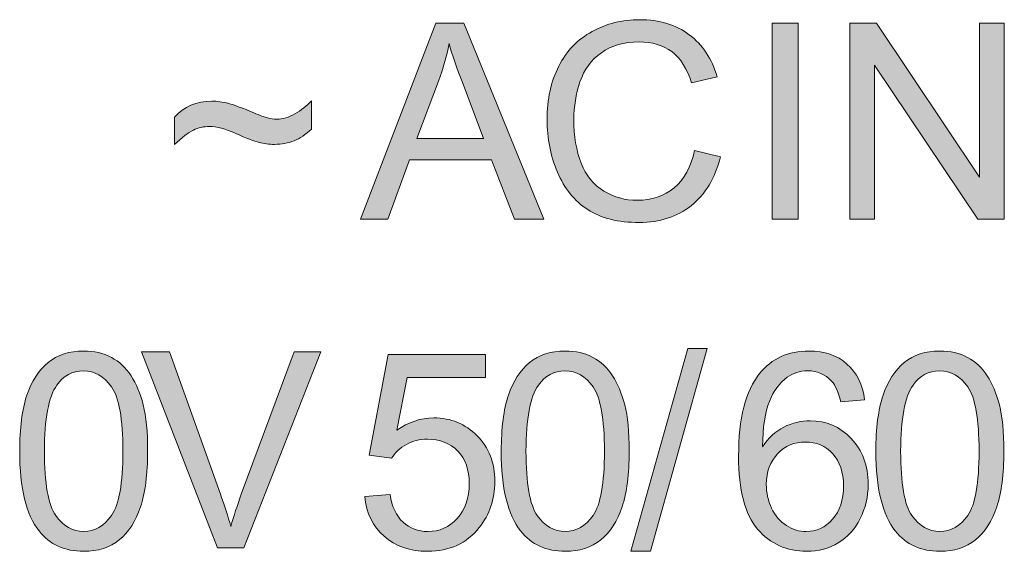
# Model space of a CAD drawing. Units: millimetres. Extents: x 0 to 420, y -120 to 88.
# Drawn here: x 13 to 23, y -96 to -91 of the extents above; entities that cross this region are included whole.
import ezdxf

# ---------------------------------------------------------------- set-up
doc = ezdxf.new("R2010")
doc.units = ezdxf.units.MM
doc.layers.add('COM24-Back', color=7, linetype='Continuous', lineweight=15)

# ---------------------------------------------------------------- blocks, each defined once
blk = doc.blocks.new('COM24-Back')
at = {"layer": 'COM24-Back', "linetype": 'Continuous', "true_color": 0xbbbaba}
h = blk.add_hatch(color=9, dxfattribs=at)
h.dxf.hatch_style = 1
h.paths.add_polyline_path([(16.619708, 27.237937), (17.395543, 29.258141), (17.683553, 29.258141), (18.510376, 27.237937), (18.20583, 27.237937), (17.970185, 27.849786), (17.125448, 27.849786), (16.903583, 27.237937)])
edge = h.paths.add_edge_path(flags=16)
edge.add_line((17.424482, 28.660073), (17.202618, 28.067516))
edge.add_line((17.202618, 28.067516), (17.887503, 28.067516))
edge.add_line((17.887503, 28.067516), (17.676663, 28.627))
edge.add_spline(control_points=[(17.676663, 28.627), (17.612353, 28.796956), (17.564582, 28.936597), (17.533347, 29.045923)], knot_values=[0, 0, 0, 0, 1, 1, 1, 1], degree=3, periodic=0)
edge.add_spline(control_points=[(17.533347, 29.045923), (17.507623, 28.916386), (17.471334, 28.787769), (17.424482, 28.660073)], knot_values=[0, 0, 0, 0, 1, 1, 1, 1], degree=3, periodic=0)
h = blk.add_hatch(color=9, dxfattribs=at)
h.dxf.hatch_style = 1
edge = h.paths.add_edge_path()
edge.add_line((20.293888, 28.70417), (20.030683, 28.642158))
edge.add_spline(control_points=[(20.030683, 28.642158), (19.983828, 28.789147), (19.915845, 28.896175), (19.826733, 28.963241)], knot_values=[0, 0, 0, 0, 1, 1, 1, 1], degree=3, periodic=0)
edge.add_spline(control_points=[(19.826733, 28.963241), (19.737619, 29.030304), (19.625539, 29.063836), (19.490492, 29.063838)], knot_values=[0, 0, 0, 0, 1, 1, 1, 1], degree=3, periodic=0)
edge.add_spline(control_points=[(19.490492, 29.063838), (19.335232, 29.063836), (19.205467, 29.026629), (19.101196, 28.952217)], knot_values=[0, 0, 0, 0, 1, 1, 1, 1], degree=3, periodic=0)
edge.add_spline(control_points=[(19.101196, 28.952217), (18.996924, 28.877801), (18.923658, 28.777893), (18.881399, 28.652494)], knot_values=[0, 0, 0, 0, 1, 1, 1, 1], degree=3, periodic=0)
edge.add_spline(control_points=[(18.881399, 28.652494), (18.839139, 28.527091), (18.818009, 28.397785), (18.818009, 28.264576)], knot_values=[0, 0, 0, 0, 1, 1, 1, 1], degree=3, periodic=0)
edge.add_spline(control_points=[(18.818009, 28.264576), (18.818009, 28.09278), (18.843042, 27.942803), (18.893112, 27.814646)], knot_values=[0, 0, 0, 0, 1, 1, 1, 1], degree=3, periodic=0)
edge.add_spline(control_points=[(18.893112, 27.814646), (18.943181, 27.686488), (19.02104, 27.590715), (19.12669, 27.527325)], knot_values=[0, 0, 0, 0, 1, 1, 1, 1], degree=3, periodic=0)
edge.add_spline(control_points=[(19.12669, 27.527325), (19.232338, 27.463935), (19.346716, 27.432241), (19.469821, 27.432241)], knot_values=[0, 0, 0, 0, 1, 1, 1, 1], degree=3, periodic=0)
edge.add_spline(control_points=[(19.469821, 27.432241), (19.619567, 27.432241), (19.746346, 27.475419), (19.85016, 27.561776)], knot_values=[0, 0, 0, 0, 1, 1, 1, 1], degree=3, periodic=0)
edge.add_spline(control_points=[(19.85016, 27.561776), (19.95397, 27.648133), (20.02425, 27.77629), (20.061, 27.946249)], knot_values=[0, 0, 0, 0, 1, 1, 1, 1], degree=3, periodic=0)
edge.add_line((20.061, 27.946249), (20.328339, 27.878725))
edge.add_spline(control_points=[(20.328339, 27.878725), (20.272297, 27.659157), (20.171471, 27.491726), (20.02586, 27.37643)], knot_values=[0, 0, 0, 0, 1, 1, 1, 1], degree=3, periodic=0)
edge.add_spline(control_points=[(20.02586, 27.37643), (19.880246, 27.261134), (19.702249, 27.203486), (19.49187, 27.203486)], knot_values=[0, 0, 0, 0, 1, 1, 1, 1], degree=3, periodic=0)
edge.add_spline(control_points=[(19.49187, 27.203486), (19.274139, 27.203486), (19.097061, 27.247813), (18.960636, 27.336467)], knot_values=[0, 0, 0, 0, 1, 1, 1, 1], degree=3, periodic=0)
edge.add_spline(control_points=[(18.960636, 27.336467), (18.82421, 27.425121), (18.720398, 27.553508), (18.6492, 27.721629)], knot_values=[0, 0, 0, 0, 1, 1, 1, 1], degree=3, periodic=0)
edge.add_spline(control_points=[(18.6492, 27.721629), (18.578001, 27.889749), (18.542401, 28.070272), (18.542401, 28.263198)], knot_values=[0, 0, 0, 0, 1, 1, 1, 1], degree=3, periodic=0)
edge.add_spline(control_points=[(18.542401, 28.263198), (18.542401, 28.473577), (18.582594, 28.657086), (18.66298, 28.813724)], knot_values=[0, 0, 0, 0, 1, 1, 1, 1], degree=3, periodic=0)
edge.add_spline(control_points=[(18.66298, 28.813724), (18.743365, 28.970359), (18.857742, 29.08933), (19.006112, 29.170636)], knot_values=[0, 0, 0, 0, 1, 1, 1, 1], degree=3, periodic=0)
edge.add_spline(control_points=[(19.006112, 29.170636), (19.154479, 29.251938), (19.317777, 29.29259), (19.496004, 29.292592)], knot_values=[0, 0, 0, 0, 1, 1, 1, 1], degree=3, periodic=0)
edge.add_spline(control_points=[(19.496004, 29.292592), (19.698115, 29.29259), (19.868073, 29.241144), (20.005878, 29.138252)], knot_values=[0, 0, 0, 0, 1, 1, 1, 1], degree=3, periodic=0)
edge.add_spline(control_points=[(20.005878, 29.138252), (20.14368, 29.035357), (20.239683, 28.890663), (20.293888, 28.70417)], knot_values=[0, 0, 0, 0, 1, 1, 1, 1], degree=3, periodic=0)
h = blk.add_hatch(color=9, dxfattribs=at)
h.dxf.hatch_style = 1
h.paths.add_polyline_path([(20.860736, 27.237937), (20.860736, 29.258141), (21.128076, 29.258141), (21.128076, 27.237937)])
h = blk.add_hatch(color=9, dxfattribs=at)
h.dxf.hatch_style = 1
h.paths.add_polyline_path([(21.659172, 27.237937), (21.659172, 29.258141), (21.933401, 29.258141), (22.99449, 27.672019), (22.99449, 29.258141), (23.250805, 29.258141), (23.250805, 27.237937), (22.976576, 27.237937), (21.915486, 28.825437), (21.915486, 27.237937)])
h = blk.add_hatch(color=9, dxfattribs=at)
h.dxf.hatch_style = 1
edge = h.paths.add_edge_path()
edge.add_line((16.11582, 28.457501), (16.11582, 28.165357))
edge.add_spline(control_points=[(16.11582, 28.165357), (16.057022, 28.110235), (15.997537, 28.070272), (15.937364, 28.045468)], knot_values=[0, 0, 0, 0, 1, 1, 1, 1], degree=3, periodic=0)
edge.add_spline(control_points=[(15.937364, 28.045468), (15.877188, 28.020662), (15.809435, 28.00826), (15.734103, 28.008261)], knot_values=[0, 0, 0, 0, 1, 1, 1, 1], degree=3, periodic=0)
edge.add_spline(control_points=[(15.734103, 28.008261), (15.67898, 28.00826), (15.626385, 28.014691), (15.576318, 28.027553)], knot_values=[0, 0, 0, 0, 1, 1, 1, 1], degree=3, periodic=0)
edge.add_spline(control_points=[(15.576318, 28.027553), (15.526248, 28.040414), (15.446781, 28.07119), (15.337917, 28.119882)], knot_values=[0, 0, 0, 0, 1, 1, 1, 1], degree=3, periodic=0)
edge.add_spline(control_points=[(15.337917, 28.119882), (15.229051, 28.168572), (15.138331, 28.192917), (15.065755, 28.192918)], knot_values=[0, 0, 0, 0, 1, 1, 1, 1], degree=3, periodic=0)
edge.add_spline(control_points=[(15.065755, 28.192918), (15.006958, 28.192917), (14.951607, 28.180285), (14.899701, 28.155022)], knot_values=[0, 0, 0, 0, 1, 1, 1, 1], degree=3, periodic=0)
edge.add_spline(control_points=[(14.899701, 28.155022), (14.847795, 28.129757), (14.783257, 28.079918), (14.706087, 28.005505)], knot_values=[0, 0, 0, 0, 1, 1, 1, 1], degree=3, periodic=0)
edge.add_line((14.706087, 28.005505), (14.706087, 28.288002))
edge.add_spline(control_points=[(14.706087, 28.288002), (14.803468, 28.398244), (14.931166, 28.453366), (15.089181, 28.453367)], knot_values=[0, 0, 0, 0, 1, 1, 1, 1], degree=3, periodic=0)
edge.add_spline(control_points=[(15.089181, 28.453367), (15.144302, 28.453366), (15.20218, 28.445327), (15.262814, 28.429252)], knot_values=[0, 0, 0, 0, 1, 1, 1, 1], degree=3, periodic=0)
edge.add_spline(control_points=[(15.262814, 28.429252), (15.323447, 28.413173), (15.409804, 28.381249), (15.521885, 28.333478)], knot_values=[0, 0, 0, 0, 1, 1, 1, 1], degree=3, periodic=0)
edge.add_spline(control_points=[(15.521885, 28.333478), (15.585274, 28.306835), (15.632816, 28.28938), (15.664512, 28.281112)], knot_values=[0, 0, 0, 0, 1, 1, 1, 1], degree=3, periodic=0)
edge.add_spline(control_points=[(15.664512, 28.281112), (15.696206, 28.272843), (15.72813, 28.268709), (15.760286, 28.26871)], knot_values=[0, 0, 0, 0, 1, 1, 1, 1], degree=3, periodic=0)
edge.add_spline(control_points=[(15.760286, 28.26871), (15.82, 28.268709), (15.881782, 28.286624), (15.945632, 28.322454)], knot_values=[0, 0, 0, 0, 1, 1, 1, 1], degree=3, periodic=0)
edge.add_spline(control_points=[(15.945632, 28.322454), (16.00948, 28.358282), (16.066209, 28.403297), (16.11582, 28.457501)], knot_values=[0, 0, 0, 0, 1, 1, 1, 1], degree=3, periodic=0)
h = blk.add_hatch(color=9, dxfattribs=at)
h.dxf.hatch_style = 1
edge = h.paths.add_edge_path(flags=16)
edge.add_spline(control_points=[(13.494692, 25.529721), (13.409253, 25.406615), (13.366534, 25.179239), (13.366534, 24.847592)], knot_values=[0, 0, 0, 0, 1, 1, 1, 1], degree=3, periodic=0)
edge.add_spline(control_points=[(13.366534, 24.847592), (13.366534, 24.515944), (13.405349, 24.295228), (13.482978, 24.185445)], knot_values=[0, 0, 0, 0, 1, 1, 1, 1], degree=3, periodic=0)
edge.add_spline(control_points=[(13.482978, 24.185445), (13.560607, 24.075661), (13.656381, 24.020769), (13.770299, 24.020769)], knot_values=[0, 0, 0, 0, 1, 1, 1, 1], degree=3, periodic=0)
edge.add_spline(control_points=[(13.770299, 24.020769), (13.884216, 24.020769), (13.97999, 24.075891), (14.05762, 24.186134)], knot_values=[0, 0, 0, 0, 1, 1, 1, 1], degree=3, periodic=0)
edge.add_spline(control_points=[(14.05762, 24.186134), (14.135249, 24.296376), (14.174063, 24.516862), (14.174065, 24.847592)], knot_values=[0, 0, 0, 0, 1, 1, 1, 1], degree=3, periodic=0)
edge.add_spline(control_points=[(14.174065, 24.847592), (14.174063, 25.180157), (14.135249, 25.401103), (14.05762, 25.510429)], knot_values=[0, 0, 0, 0, 1, 1, 1, 1], degree=3, periodic=0)
edge.add_spline(control_points=[(14.05762, 25.510429), (13.97999, 25.619751), (13.883298, 25.674413), (13.767543, 25.674415)], knot_values=[0, 0, 0, 0, 1, 1, 1, 1], degree=3, periodic=0)
edge.add_spline(control_points=[(13.767543, 25.674415), (13.653625, 25.674413), (13.562674, 25.626182), (13.494692, 25.529721)], knot_values=[0, 0, 0, 0, 1, 1, 1, 1], degree=3, periodic=0)
edge = h.paths.add_edge_path()
edge.add_spline(control_points=[(13.311413, 24.026281), (13.178202, 24.194402), (13.111597, 24.468172), (13.111597, 24.847592)], knot_values=[0, 0, 0, 0, 1, 1, 1, 1], degree=3, periodic=0)
edge.add_spline(control_points=[(13.111597, 24.847592), (13.111597, 25.086451), (13.136172, 25.278687), (13.185322, 25.424301)], knot_values=[0, 0, 0, 0, 1, 1, 1, 1], degree=3, periodic=0)
edge.add_spline(control_points=[(13.185322, 25.424301), (13.234472, 25.569912), (13.307508, 25.682222), (13.40443, 25.761231)], knot_values=[0, 0, 0, 0, 1, 1, 1, 1], degree=3, periodic=0)
edge.add_spline(control_points=[(13.40443, 25.761231), (13.501352, 25.840237), (13.623308, 25.879741), (13.770299, 25.879743)], knot_values=[0, 0, 0, 0, 1, 1, 1, 1], degree=3, periodic=0)
edge.add_spline(control_points=[(13.770299, 25.879743), (13.878704, 25.879741), (13.973789, 25.857922), (14.055553, 25.814286)], knot_values=[0, 0, 0, 0, 1, 1, 1, 1], degree=3, periodic=0)
edge.add_spline(control_points=[(14.055553, 25.814286), (14.137316, 25.770646), (14.20484, 25.707716), (14.258125, 25.625495)], knot_values=[0, 0, 0, 0, 1, 1, 1, 1], degree=3, periodic=0)
edge.add_spline(control_points=[(14.258125, 25.625495), (14.311408, 25.54327), (14.353208, 25.443133), (14.383526, 25.325082)], knot_values=[0, 0, 0, 0, 1, 1, 1, 1], degree=3, periodic=0)
edge.add_spline(control_points=[(14.383526, 25.325082), (14.413842, 25.207029), (14.429, 25.047866), (14.429002, 24.847592)], knot_values=[0, 0, 0, 0, 1, 1, 1, 1], degree=3, periodic=0)
edge.add_spline(control_points=[(14.429002, 24.847592), (14.429, 24.610569), (14.404655, 24.419251), (14.355966, 24.273639)], knot_values=[0, 0, 0, 0, 1, 1, 1, 1], degree=3, periodic=0)
edge.add_spline(control_points=[(14.355966, 24.273639), (14.307274, 24.128026), (14.234467, 24.015487), (14.137547, 23.93602)], knot_values=[0, 0, 0, 0, 1, 1, 1, 1], degree=3, periodic=0)
edge.add_spline(control_points=[(14.137547, 23.93602), (14.040623, 23.856553), (13.918208, 23.81682), (13.770299, 23.81682)], knot_values=[0, 0, 0, 0, 1, 1, 1, 1], degree=3, periodic=0)
edge.add_spline(control_points=[(13.770299, 23.81682), (13.575536, 23.81682), (13.422574, 23.88664), (13.311413, 24.026281)], knot_values=[0, 0, 0, 0, 1, 1, 1, 1], degree=3, periodic=0)
h = blk.add_hatch(color=9, dxfattribs=at)
h.dxf.hatch_style = 1
edge = h.paths.add_edge_path()
edge.add_line((15.39375, 24.403864), (15.939453, 25.871475))
edge.add_line((15.939453, 25.871475), (16.212304, 25.871475))
edge.add_line((16.212304, 25.871475), (15.42131, 23.851271))
edge.add_line((15.42131, 23.851271), (15.147081, 23.851271))
edge.add_line((15.147081, 23.851271), (14.364355, 25.871475))
edge.add_line((14.364355, 25.871475), (14.653743, 25.871475))
edge.add_line((14.653743, 25.871475), (15.178776, 24.403864))
edge.add_spline(control_points=[(15.178776, 24.403864), (15.221035, 24.286271), (15.256404, 24.176028), (15.284885, 24.073135)], knot_values=[0, 0, 0, 0, 1, 1, 1, 1], degree=3, periodic=0)
edge.add_spline(control_points=[(15.284885, 24.073135), (15.316119, 24.183377), (15.352408, 24.29362), (15.39375, 24.403864)], knot_values=[0, 0, 0, 0, 1, 1, 1, 1], degree=3, periodic=0)
h = blk.add_hatch(color=9, dxfattribs=at)
h.dxf.hatch_style = 1
edge = h.paths.add_edge_path(flags=16)
edge.add_spline(control_points=[(18.453336, 25.529721), (18.367897, 25.406615), (18.325178, 25.179239), (18.325179, 24.847592)], knot_values=[0, 0, 0, 0, 1, 1, 1, 1], degree=3, periodic=0)
edge.add_spline(control_points=[(18.325179, 24.847592), (18.325178, 24.515944), (18.363993, 24.295228), (18.441623, 24.185445)], knot_values=[0, 0, 0, 0, 1, 1, 1, 1], degree=3, periodic=0)
edge.add_spline(control_points=[(18.441623, 24.185445), (18.519252, 24.075661), (18.615025, 24.020769), (18.728944, 24.020769)], knot_values=[0, 0, 0, 0, 1, 1, 1, 1], degree=3, periodic=0)
edge.add_spline(control_points=[(18.728944, 24.020769), (18.842861, 24.020769), (18.938634, 24.075891), (19.016265, 24.186134)], knot_values=[0, 0, 0, 0, 1, 1, 1, 1], degree=3, periodic=0)
edge.add_spline(control_points=[(19.016265, 24.186134), (19.093893, 24.296376), (19.132708, 24.516862), (19.132709, 24.847592)], knot_values=[0, 0, 0, 0, 1, 1, 1, 1], degree=3, periodic=0)
edge.add_spline(control_points=[(19.132709, 24.847592), (19.132708, 25.180157), (19.093893, 25.401103), (19.016265, 25.510429)], knot_values=[0, 0, 0, 0, 1, 1, 1, 1], degree=3, periodic=0)
edge.add_spline(control_points=[(19.016265, 25.510429), (18.938634, 25.619751), (18.841942, 25.674413), (18.726188, 25.674415)], knot_values=[0, 0, 0, 0, 1, 1, 1, 1], degree=3, periodic=0)
edge.add_spline(control_points=[(18.726188, 25.674415), (18.612269, 25.674413), (18.521319, 25.626182), (18.453336, 25.529721)], knot_values=[0, 0, 0, 0, 1, 1, 1, 1], degree=3, periodic=0)
edge = h.paths.add_edge_path()
edge.add_spline(control_points=[(18.270057, 24.026281), (18.136846, 24.194402), (18.070241, 24.468172), (18.070241, 24.847592)], knot_values=[0, 0, 0, 0, 1, 1, 1, 1], degree=3, periodic=0)
edge.add_spline(control_points=[(18.070241, 24.847592), (18.070241, 25.086451), (18.094816, 25.278687), (18.143966, 25.424301)], knot_values=[0, 0, 0, 0, 1, 1, 1, 1], degree=3, periodic=0)
edge.add_spline(control_points=[(18.143966, 25.424301), (18.193116, 25.569912), (18.266152, 25.682222), (18.363075, 25.761231)], knot_values=[0, 0, 0, 0, 1, 1, 1, 1], degree=3, periodic=0)
edge.add_spline(control_points=[(18.363075, 25.761231), (18.459996, 25.840237), (18.581952, 25.879741), (18.728944, 25.879743)], knot_values=[0, 0, 0, 0, 1, 1, 1, 1], degree=3, periodic=0)
edge.add_spline(control_points=[(18.728944, 25.879743), (18.837349, 25.879741), (18.932433, 25.857922), (19.014198, 25.814286)], knot_values=[0, 0, 0, 0, 1, 1, 1, 1], degree=3, periodic=0)
edge.add_spline(control_points=[(19.014198, 25.814286), (19.09596, 25.770646), (19.163484, 25.707716), (19.216769, 25.625495)], knot_values=[0, 0, 0, 0, 1, 1, 1, 1], degree=3, periodic=0)
edge.add_spline(control_points=[(19.216769, 25.625495), (19.270052, 25.54327), (19.311852, 25.443133), (19.342171, 25.325082)], knot_values=[0, 0, 0, 0, 1, 1, 1, 1], degree=3, periodic=0)
edge.add_spline(control_points=[(19.342171, 25.325082), (19.372485, 25.207029), (19.387645, 25.047866), (19.387646, 24.847592)], knot_values=[0, 0, 0, 0, 1, 1, 1, 1], degree=3, periodic=0)
edge.add_spline(control_points=[(19.387646, 24.847592), (19.387645, 24.610569), (19.363301, 24.419251), (19.31461, 24.273639)], knot_values=[0, 0, 0, 0, 1, 1, 1, 1], degree=3, periodic=0)
edge.add_spline(control_points=[(19.31461, 24.273639), (19.265918, 24.128026), (19.193112, 24.015487), (19.096191, 23.93602)], knot_values=[0, 0, 0, 0, 1, 1, 1, 1], degree=3, periodic=0)
edge.add_spline(control_points=[(19.096191, 23.93602), (18.999268, 23.856553), (18.876852, 23.81682), (18.728944, 23.81682)], knot_values=[0, 0, 0, 0, 1, 1, 1, 1], degree=3, periodic=0)
edge.add_spline(control_points=[(18.728944, 23.81682), (18.53418, 23.81682), (18.381218, 23.88664), (18.270057, 24.026281)], knot_values=[0, 0, 0, 0, 1, 1, 1, 1], degree=3, periodic=0)
h = blk.add_hatch(color=9, dxfattribs=at)
h.dxf.hatch_style = 1
h.paths.add_polyline_path([(19.406553, 23.81682), (19.992219, 25.905926), (20.190656, 25.905926), (19.606368, 23.81682)])
h = blk.add_hatch(color=9, dxfattribs=at)
h.dxf.hatch_style = 1
edge = h.paths.add_edge_path(flags=16)
edge.add_spline(control_points=[(20.916938, 24.822098), (20.838849, 24.741712), (20.799804, 24.636292), (20.799805, 24.505839)], knot_values=[0, 0, 0, 0, 1, 1, 1, 1], degree=3, periodic=0)
edge.add_spline(control_points=[(20.799805, 24.505839), (20.799804, 24.4204), (20.817948, 24.338636), (20.854237, 24.260548)], knot_values=[0, 0, 0, 0, 1, 1, 1, 1], degree=3, periodic=0)
edge.add_spline(control_points=[(20.854237, 24.260548), (20.890525, 24.182459), (20.941283, 24.122973), (21.00651, 24.082092)], knot_values=[0, 0, 0, 0, 1, 1, 1, 1], degree=3, periodic=0)
edge.add_spline(control_points=[(21.00651, 24.082092), (21.071737, 24.04121), (21.140179, 24.020769), (21.211838, 24.020769)], knot_values=[0, 0, 0, 0, 1, 1, 1, 1], degree=3, periodic=0)
edge.add_spline(control_points=[(21.211838, 24.020769), (21.316568, 24.020769), (21.4066, 24.063029), (21.481933, 24.147549)], knot_values=[0, 0, 0, 0, 1, 1, 1, 1], degree=3, periodic=0)
edge.add_spline(control_points=[(21.481933, 24.147549), (21.557265, 24.232068), (21.594931, 24.346904), (21.594932, 24.492058)], knot_values=[0, 0, 0, 0, 1, 1, 1, 1], degree=3, periodic=0)
edge.add_spline(control_points=[(21.594932, 24.492058), (21.594931, 24.631699), (21.557724, 24.741712), (21.483311, 24.822098)], knot_values=[0, 0, 0, 0, 1, 1, 1, 1], degree=3, periodic=0)
edge.add_spline(control_points=[(21.483311, 24.822098), (21.408896, 24.902483), (21.31519, 24.942676), (21.202192, 24.942677)], knot_values=[0, 0, 0, 0, 1, 1, 1, 1], degree=3, periodic=0)
edge.add_spline(control_points=[(21.202192, 24.942677), (21.09011, 24.942676), (20.995026, 24.902483), (20.916938, 24.822098)], knot_values=[0, 0, 0, 0, 1, 1, 1, 1], degree=3, periodic=0)
edge = h.paths.add_edge_path()
edge.add_line((21.812662, 25.376759), (21.565994, 25.357466))
edge.add_spline(control_points=[(21.565994, 25.357466), (21.543944, 25.454846), (21.512708, 25.525585), (21.472287, 25.569684)], knot_values=[0, 0, 0, 0, 1, 1, 1, 1], degree=3, periodic=0)
edge.add_spline(control_points=[(21.472287, 25.569684), (21.405222, 25.640422), (21.322539, 25.675791), (21.22424, 25.675793)], knot_values=[0, 0, 0, 0, 1, 1, 1, 1], degree=3, periodic=0)
edge.add_spline(control_points=[(21.22424, 25.675793), (21.145232, 25.675791), (21.075871, 25.653743), (21.016156, 25.609647)], knot_values=[0, 0, 0, 0, 1, 1, 1, 1], degree=3, periodic=0)
edge.add_spline(control_points=[(21.016156, 25.609647), (20.938067, 25.552687), (20.876515, 25.469545), (20.831499, 25.360222)], knot_values=[0, 0, 0, 0, 1, 1, 1, 1], degree=3, periodic=0)
edge.add_spline(control_points=[(20.831499, 25.360222), (20.786483, 25.250897), (20.763056, 25.095178), (20.761219, 24.893067)], knot_values=[0, 0, 0, 0, 1, 1, 1, 1], degree=3, periodic=0)
edge.add_spline(control_points=[(20.761219, 24.893067), (20.820934, 24.984017), (20.89397, 25.051541), (20.980327, 25.095639)], knot_values=[0, 0, 0, 0, 1, 1, 1, 1], degree=3, periodic=0)
edge.add_spline(control_points=[(20.980327, 25.095639), (21.066684, 25.139735), (21.157175, 25.161784), (21.251801, 25.161785)], knot_values=[0, 0, 0, 0, 1, 1, 1, 1], degree=3, periodic=0)
edge.add_spline(control_points=[(21.251801, 25.161785), (21.417165, 25.161784), (21.557954, 25.10092), (21.67417, 24.979195)], knot_values=[0, 0, 0, 0, 1, 1, 1, 1], degree=3, periodic=0)
edge.add_spline(control_points=[(21.67417, 24.979195), (21.790383, 24.857467), (21.84849, 24.700141), (21.848492, 24.507217)], knot_values=[0, 0, 0, 0, 1, 1, 1, 1], degree=3, periodic=0)
edge.add_spline(control_points=[(21.848492, 24.507217), (21.84849, 24.380437), (21.821158, 24.262615), (21.766498, 24.15375)], knot_values=[0, 0, 0, 0, 1, 1, 1, 1], degree=3, periodic=0)
edge.add_spline(control_points=[(21.766498, 24.15375), (21.711835, 24.044885), (21.636732, 23.961513), (21.541189, 23.903636)], knot_values=[0, 0, 0, 0, 1, 1, 1, 1], degree=3, periodic=0)
edge.add_spline(control_points=[(21.541189, 23.903636), (21.445644, 23.845758), (21.337239, 23.81682), (21.215972, 23.81682)], knot_values=[0, 0, 0, 0, 1, 1, 1, 1], degree=3, periodic=0)
edge.add_spline(control_points=[(21.215972, 23.81682), (21.009266, 23.81682), (20.840686, 23.892841), (20.710232, 24.044885)], knot_values=[0, 0, 0, 0, 1, 1, 1, 1], degree=3, periodic=0)
edge.add_spline(control_points=[(20.710232, 24.044885), (20.579777, 24.196928), (20.514551, 24.447501), (20.514551, 24.796605)], knot_values=[0, 0, 0, 0, 1, 1, 1, 1], degree=3, periodic=0)
edge.add_spline(control_points=[(20.514551, 24.796605), (20.514551, 25.187048), (20.586668, 25.470923), (20.730902, 25.648232)], knot_values=[0, 0, 0, 0, 1, 1, 1, 1], degree=3, periodic=0)
edge.add_spline(control_points=[(20.730902, 25.648232), (20.856763, 25.802571), (21.026261, 25.879741), (21.239398, 25.879743)], knot_values=[0, 0, 0, 0, 1, 1, 1, 1], degree=3, periodic=0)
edge.add_spline(control_points=[(21.239398, 25.879743), (21.398331, 25.879741), (21.528556, 25.835184), (21.630072, 25.746073)], knot_values=[0, 0, 0, 0, 1, 1, 1, 1], degree=3, periodic=0)
edge.add_spline(control_points=[(21.630072, 25.746073), (21.731587, 25.656958), (21.79245, 25.533854), (21.812662, 25.376759)], knot_values=[0, 0, 0, 0, 1, 1, 1, 1], degree=3, periodic=0)
h = blk.add_hatch(color=9, dxfattribs=at)
h.dxf.hatch_style = 1
edge = h.paths.add_edge_path(flags=16)
edge.add_spline(control_points=[(22.311314, 25.529721), (22.225875, 25.406615), (22.183156, 25.179239), (22.183156, 24.847592)], knot_values=[0, 0, 0, 0, 1, 1, 1, 1], degree=3, periodic=0)
edge.add_spline(control_points=[(22.183156, 24.847592), (22.183156, 24.515944), (22.221971, 24.295228), (22.2996, 24.185445)], knot_values=[0, 0, 0, 0, 1, 1, 1, 1], degree=3, periodic=0)
edge.add_spline(control_points=[(22.2996, 24.185445), (22.37723, 24.075661), (22.473003, 24.020769), (22.586921, 24.020769)], knot_values=[0, 0, 0, 0, 1, 1, 1, 1], degree=3, periodic=0)
edge.add_spline(control_points=[(22.586921, 24.020769), (22.700838, 24.020769), (22.796612, 24.075891), (22.874242, 24.186134)], knot_values=[0, 0, 0, 0, 1, 1, 1, 1], degree=3, periodic=0)
edge.add_spline(control_points=[(22.874242, 24.186134), (22.951871, 24.296376), (22.990685, 24.516862), (22.990687, 24.847592)], knot_values=[0, 0, 0, 0, 1, 1, 1, 1], degree=3, periodic=0)
edge.add_spline(control_points=[(22.990687, 24.847592), (22.990685, 25.180157), (22.951871, 25.401103), (22.874242, 25.510429)], knot_values=[0, 0, 0, 0, 1, 1, 1, 1], degree=3, periodic=0)
edge.add_spline(control_points=[(22.874242, 25.510429), (22.796612, 25.619751), (22.69992, 25.674413), (22.584165, 25.674415)], knot_values=[0, 0, 0, 0, 1, 1, 1, 1], degree=3, periodic=0)
edge.add_spline(control_points=[(22.584165, 25.674415), (22.470247, 25.674413), (22.379296, 25.626182), (22.311314, 25.529721)], knot_values=[0, 0, 0, 0, 1, 1, 1, 1], degree=3, periodic=0)
edge = h.paths.add_edge_path()
edge.add_spline(control_points=[(22.128035, 24.026281), (21.994824, 24.194402), (21.928219, 24.468172), (21.928219, 24.847592)], knot_values=[0, 0, 0, 0, 1, 1, 1, 1], degree=3, periodic=0)
edge.add_spline(control_points=[(21.928219, 24.847592), (21.928219, 25.086451), (21.952794, 25.278687), (22.001944, 25.424301)], knot_values=[0, 0, 0, 0, 1, 1, 1, 1], degree=3, periodic=0)
edge.add_spline(control_points=[(22.001944, 25.424301), (22.051094, 25.569912), (22.12413, 25.682222), (22.221052, 25.761231)], knot_values=[0, 0, 0, 0, 1, 1, 1, 1], degree=3, periodic=0)
edge.add_spline(control_points=[(22.221052, 25.761231), (22.317974, 25.840237), (22.43993, 25.879741), (22.586921, 25.879743)], knot_values=[0, 0, 0, 0, 1, 1, 1, 1], degree=3, periodic=0)
edge.add_spline(control_points=[(22.586921, 25.879743), (22.695326, 25.879741), (22.790411, 25.857922), (22.872175, 25.814286)], knot_values=[0, 0, 0, 0, 1, 1, 1, 1], degree=3, periodic=0)
edge.add_spline(control_points=[(22.872175, 25.814286), (22.953938, 25.770646), (23.021462, 25.707716), (23.074747, 25.625495)], knot_values=[0, 0, 0, 0, 1, 1, 1, 1], degree=3, periodic=0)
edge.add_spline(control_points=[(23.074747, 25.625495), (23.12803, 25.54327), (23.16983, 25.443133), (23.200149, 25.325082)], knot_values=[0, 0, 0, 0, 1, 1, 1, 1], degree=3, periodic=0)
edge.add_spline(control_points=[(23.200149, 25.325082), (23.230463, 25.207029), (23.245622, 25.047866), (23.245624, 24.847592)], knot_values=[0, 0, 0, 0, 1, 1, 1, 1], degree=3, periodic=0)
edge.add_spline(control_points=[(23.245624, 24.847592), (23.245622, 24.610569), (23.221275, 24.419251), (23.172588, 24.273639)], knot_values=[0, 0, 0, 0, 1, 1, 1, 1], degree=3, periodic=0)
edge.add_spline(control_points=[(23.172588, 24.273639), (23.123896, 24.128026), (23.051089, 24.015487), (22.954169, 23.93602)], knot_values=[0, 0, 0, 0, 1, 1, 1, 1], degree=3, periodic=0)
edge.add_spline(control_points=[(22.954169, 23.93602), (22.857245, 23.856553), (22.73483, 23.81682), (22.586921, 23.81682)], knot_values=[0, 0, 0, 0, 1, 1, 1, 1], degree=3, periodic=0)
edge.add_spline(control_points=[(22.586921, 23.81682), (22.392158, 23.81682), (22.239196, 23.88664), (22.128035, 24.026281)], knot_values=[0, 0, 0, 0, 1, 1, 1, 1], degree=3, periodic=0)
h = blk.add_hatch(color=9, dxfattribs=at)
h.dxf.hatch_style = 1
edge = h.paths.add_edge_path()
edge.add_line((16.941761, 24.775934), (16.708872, 24.806251))
edge.add_line((16.708872, 24.806251), (16.904554, 25.843914))
edge.add_line((16.904554, 25.843914), (17.909143, 25.843914))
edge.add_line((17.909143, 25.843914), (17.909143, 25.606891))
edge.add_line((17.909143, 25.606891), (17.102991, 25.606891))
edge.add_line((17.102991, 25.606891), (16.994126, 25.063944))
edge.add_spline(control_points=[(16.994126, 25.063944), (17.115393, 25.148462), (17.242632, 25.190722), (17.375843, 25.190723)], knot_values=[0, 0, 0, 0, 1, 1, 1, 1], degree=3, periodic=0)
edge.add_spline(control_points=[(17.375843, 25.190723), (17.552231, 25.190722), (17.701058, 25.129629), (17.822327, 25.007444)], knot_values=[0, 0, 0, 0, 1, 1, 1, 1], degree=3, periodic=0)
edge.add_spline(control_points=[(17.822327, 25.007444), (17.943593, 24.885257), (18.004227, 24.728161), (18.004228, 24.536155)], knot_values=[0, 0, 0, 0, 1, 1, 1, 1], degree=3, periodic=0)
edge.add_spline(control_points=[(18.004228, 24.536155), (18.004227, 24.353335), (17.950942, 24.19532), (17.844376, 24.06211)], knot_values=[0, 0, 0, 0, 1, 1, 1, 1], degree=3, periodic=0)
edge.add_spline(control_points=[(17.844376, 24.06211), (17.714839, 23.898583), (17.537991, 23.81682), (17.313831, 23.81682)], knot_values=[0, 0, 0, 0, 1, 1, 1, 1], degree=3, periodic=0)
edge.add_spline(control_points=[(17.313831, 23.81682), (17.130092, 23.81682), (16.980116, 23.868266), (16.863901, 23.97116)], knot_values=[0, 0, 0, 0, 1, 1, 1, 1], degree=3, periodic=0)
edge.add_spline(control_points=[(16.863901, 23.97116), (16.747687, 24.074053), (16.681311, 24.210479), (16.664775, 24.380437)], knot_values=[0, 0, 0, 0, 1, 1, 1, 1], degree=3, periodic=0)
edge.add_line((16.664775, 24.380437), (16.925224, 24.402486))
edge.add_spline(control_points=[(16.925224, 24.402486), (16.944516, 24.275706), (16.989302, 24.180392), (17.059583, 24.116543)], knot_values=[0, 0, 0, 0, 1, 1, 1, 1], degree=3, periodic=0)
edge.add_spline(control_points=[(17.059583, 24.116543), (17.129862, 24.052694), (17.214612, 24.020769), (17.313831, 24.020769)], knot_values=[0, 0, 0, 0, 1, 1, 1, 1], degree=3, periodic=0)
edge.add_spline(control_points=[(17.313831, 24.020769), (17.43326, 24.020769), (17.534316, 24.065785), (17.616999, 24.155817)], knot_values=[0, 0, 0, 0, 1, 1, 1, 1], degree=3, periodic=0)
edge.add_spline(control_points=[(17.616999, 24.155817), (17.69968, 24.245848), (17.741022, 24.365278), (17.741023, 24.514107)], knot_values=[0, 0, 0, 0, 1, 1, 1, 1], degree=3, periodic=0)
edge.add_spline(control_points=[(17.741023, 24.514107), (17.741022, 24.655585), (17.701288, 24.767206), (17.621822, 24.84897)], knot_values=[0, 0, 0, 0, 1, 1, 1, 1], degree=3, periodic=0)
edge.add_spline(control_points=[(17.621822, 24.84897), (17.542355, 24.930733), (17.438313, 24.971614), (17.309697, 24.971616)], knot_values=[0, 0, 0, 0, 1, 1, 1, 1], degree=3, periodic=0)
edge.add_spline(control_points=[(17.309697, 24.971616), (17.22977, 24.971614), (17.157653, 24.95347), (17.093345, 24.917183)], knot_values=[0, 0, 0, 0, 1, 1, 1, 1], degree=3, periodic=0)
edge.add_spline(control_points=[(17.093345, 24.917183), (17.029036, 24.880894), (16.978508, 24.833811), (16.941761, 24.775934)], knot_values=[0, 0, 0, 0, 1, 1, 1, 1], degree=3, periodic=0)
at = {"layer": 'COM24-Back'}
for points in [[(16.619708, 27.237937), (17.395543, 29.258141), (17.683553, 29.258141), (18.510376, 27.237937), (18.20583, 27.237937), (17.970185, 27.849786), (17.125448, 27.849786), (16.903583, 27.237937), (16.619708, 27.237937)], [(20.860736, 27.237937), (20.860736, 29.258141), (21.128076, 29.258141), (21.128076, 27.237937), (20.860736, 27.237937)], [(21.659172, 27.237937), (21.659172, 29.258141), (21.933401, 29.258141), (22.99449, 27.672019), (22.99449, 29.258141), (23.250805, 29.258141), (23.250805, 27.237937), (22.976576, 27.237937), (21.915486, 28.825437), (21.915486, 27.237937), (21.659172, 27.237937)], [(20.293888, 28.70417), (20.030683, 28.642158)], [(17.424482, 28.660073), (17.202618, 28.067516)], [(17.202618, 28.067516), (17.887503, 28.067516), (17.676663, 28.627)], [(16.11582, 28.457501), (16.11582, 28.165357)], [(14.706087, 28.005505), (14.706087, 28.288002)], [(14.706087, 28.005505), (14.706087, 28.005505)], [(20.061, 27.946249), (20.328339, 27.878725)], [(20.061, 27.946249), (20.061, 27.946249)], [(15.147081, 23.851271), (14.364355, 25.871475), (14.653743, 25.871475), (15.178776, 24.403864)], [(15.39375, 24.403864), (15.939453, 25.871475), (16.212304, 25.871475), (15.42131, 23.851271), (15.147081, 23.851271)], [(19.406553, 23.81682), (19.992219, 25.905926), (20.190656, 25.905926), (19.606368, 23.81682), (19.406553, 23.81682)], [(16.941761, 24.775934), (16.708872, 24.806251), (16.904554, 25.843914), (17.909143, 25.843914), (17.909143, 25.606891), (17.102991, 25.606891), (16.994126, 25.063944)], [(21.812662, 25.376759), (21.565994, 25.357466)], [(21.812662, 25.376759), (21.812662, 25.376759)], [(13.111597, 24.847592), (13.111597, 24.847592)], [(13.366534, 24.847592), (13.366534, 24.847592)], [(18.070241, 24.847592), (18.070241, 24.847592)], [(18.325179, 24.847592), (18.325179, 24.847592)], [(21.928219, 24.847592), (21.928219, 24.847592)], [(22.183156, 24.847592), (22.183156, 24.847592)], [(20.799805, 24.505839), (20.799805, 24.505839)], [(16.664775, 24.380437), (16.925224, 24.402486)], [(16.664775, 24.380437), (16.664775, 24.380437)]]:
    blk.add_lwpolyline(points, dxfattribs=at)
for points in [[(19.006112, 29.170636), (19.154479, 29.251938), (19.317777, 29.29259), (19.496004, 29.292592)], [(19.496004, 29.292592), (19.698115, 29.29259), (19.868073, 29.241144), (20.005878, 29.138252)], [(18.66298, 28.813724), (18.743365, 28.970359), (18.857742, 29.08933), (19.006112, 29.170636)], [(20.005878, 29.138252), (20.14368, 29.035357), (20.239683, 28.890663), (20.293888, 28.70417)], [(17.533347, 29.045923), (17.507623, 28.916386), (17.471334, 28.787769), (17.424482, 28.660073)], [(17.676663, 28.627), (17.612353, 28.796956), (17.564582, 28.936597), (17.533347, 29.045923)], [(19.490492, 29.063838), (19.335232, 29.063836), (19.205467, 29.026629), (19.101196, 28.952217)], [(19.826733, 28.963241), (19.737619, 29.030304), (19.625539, 29.063836), (19.490492, 29.063838)], [(19.101196, 28.952217), (18.996924, 28.877801), (18.923658, 28.777893), (18.881399, 28.652494)], [(20.030683, 28.642158), (19.983828, 28.789147), (19.915845, 28.896175), (19.826733, 28.963241)], [(18.542401, 28.263198), (18.542401, 28.473577), (18.582594, 28.657086), (18.66298, 28.813724)], [(18.881399, 28.652494), (18.839139, 28.527091), (18.818009, 28.397785), (18.818009, 28.264576)], [(14.706087, 28.288002), (14.803468, 28.398244), (14.931166, 28.453366), (15.089181, 28.453367)], [(15.089181, 28.453367), (15.144302, 28.453366), (15.20218, 28.445327), (15.262814, 28.429252)], [(15.262814, 28.429252), (15.323447, 28.413173), (15.409804, 28.381249), (15.521885, 28.333478)], [(15.945632, 28.322454), (16.00948, 28.358282), (16.066209, 28.403297), (16.11582, 28.457501)], [(15.521885, 28.333478), (15.585274, 28.306835), (15.632816, 28.28938), (15.664512, 28.281112)], [(15.760286, 28.26871), (15.82, 28.268709), (15.881782, 28.286624), (15.945632, 28.322454)], [(15.065755, 28.192918), (15.006958, 28.192917), (14.951607, 28.180285), (14.899701, 28.155022)], [(15.337917, 28.119882), (15.229051, 28.168572), (15.138331, 28.192917), (15.065755, 28.192918)], [(15.664512, 28.281112), (15.696206, 28.272843), (15.72813, 28.268709), (15.760286, 28.26871)], [(18.6492, 27.721629), (18.578001, 27.889749), (18.542401, 28.070272), (18.542401, 28.263198)], [(18.818009, 28.264576), (18.818009, 28.09278), (18.843042, 27.942803), (18.893112, 27.814646)], [(14.899701, 28.155022), (14.847795, 28.129757), (14.783257, 28.079918), (14.706087, 28.005505)], [(15.576318, 28.027553), (15.526248, 28.040414), (15.446781, 28.07119), (15.337917, 28.119882)], [(16.11582, 28.165357), (16.057022, 28.110235), (15.997537, 28.070272), (15.937364, 28.045468)], [(15.734103, 28.008261), (15.67898, 28.00826), (15.626385, 28.014691), (15.576318, 28.027553)], [(15.937364, 28.045468), (15.877188, 28.020662), (15.809435, 28.00826), (15.734103, 28.008261)], [(19.85016, 27.561776), (19.95397, 27.648133), (20.02425, 27.77629), (20.061, 27.946249)], [(18.893112, 27.814646), (18.943181, 27.686488), (19.02104, 27.590715), (19.12669, 27.527325)], [(20.328339, 27.878725), (20.272297, 27.659157), (20.171471, 27.491726), (20.02586, 27.37643)], [(18.960636, 27.336467), (18.82421, 27.425121), (18.720398, 27.553508), (18.6492, 27.721629)], [(19.12669, 27.527325), (19.232338, 27.463935), (19.346716, 27.432241), (19.469821, 27.432241)], [(19.469821, 27.432241), (19.619567, 27.432241), (19.746346, 27.475419), (19.85016, 27.561776)], [(20.02586, 27.37643), (19.880246, 27.261134), (19.702249, 27.203486), (19.49187, 27.203486)], [(19.49187, 27.203486), (19.274139, 27.203486), (19.097061, 27.247813), (18.960636, 27.336467)], [(13.40443, 25.761231), (13.501352, 25.840237), (13.623308, 25.879741), (13.770299, 25.879743)], [(13.770299, 25.879743), (13.878704, 25.879741), (13.973789, 25.857922), (14.055553, 25.814286)], [(18.363075, 25.761231), (18.459996, 25.840237), (18.581952, 25.879741), (18.728944, 25.879743)], [(18.728944, 25.879743), (18.837349, 25.879741), (18.932433, 25.857922), (19.014198, 25.814286)], [(20.730902, 25.648232), (20.856763, 25.802571), (21.026261, 25.879741), (21.239398, 25.879743)], [(21.239398, 25.879743), (21.398331, 25.879741), (21.528556, 25.835184), (21.630072, 25.746073)], [(22.221052, 25.761231), (22.317974, 25.840237), (22.43993, 25.879741), (22.586921, 25.879743)], [(22.586921, 25.879743), (22.695326, 25.879741), (22.790411, 25.857922), (22.872175, 25.814286)], [(13.185322, 25.424301), (13.234472, 25.569912), (13.307508, 25.682222), (13.40443, 25.761231)], [(14.055553, 25.814286), (14.137316, 25.770646), (14.20484, 25.707716), (14.258125, 25.625495)], [(18.143966, 25.424301), (18.193116, 25.569912), (18.266152, 25.682222), (18.363075, 25.761231)], [(19.014198, 25.814286), (19.09596, 25.770646), (19.163484, 25.707716), (19.216769, 25.625495)], [(22.001944, 25.424301), (22.051094, 25.569912), (22.12413, 25.682222), (22.221052, 25.761231)], [(22.872175, 25.814286), (22.953938, 25.770646), (23.021462, 25.707716), (23.074747, 25.625495)], [(13.767543, 25.674415), (13.653625, 25.674413), (13.562674, 25.626182), (13.494692, 25.529721)], [(14.05762, 25.510429), (13.97999, 25.619751), (13.883298, 25.674413), (13.767543, 25.674415)], [(18.726188, 25.674415), (18.612269, 25.674413), (18.521319, 25.626182), (18.453336, 25.529721)], [(19.016265, 25.510429), (18.938634, 25.619751), (18.841942, 25.674413), (18.726188, 25.674415)], [(21.22424, 25.675793), (21.145232, 25.675791), (21.075871, 25.653743), (21.016156, 25.609647)], [(21.472287, 25.569684), (21.405222, 25.640422), (21.322539, 25.675791), (21.22424, 25.675793)], [(21.630072, 25.746073), (21.731587, 25.656958), (21.79245, 25.533854), (21.812662, 25.376759)], [(22.584165, 25.674415), (22.470247, 25.674413), (22.379296, 25.626182), (22.311314, 25.529721)], [(22.874242, 25.510429), (22.796612, 25.619751), (22.69992, 25.674413), (22.584165, 25.674415)], [(14.258125, 25.625495), (14.311408, 25.54327), (14.353208, 25.443133), (14.383526, 25.325082)], [(19.216769, 25.625495), (19.270052, 25.54327), (19.311852, 25.443133), (19.342171, 25.325082)], [(20.514551, 24.796605), (20.514551, 25.187048), (20.586668, 25.470923), (20.730902, 25.648232)], [(21.016156, 25.609647), (20.938067, 25.552687), (20.876515, 25.469545), (20.831499, 25.360222)], [(21.565994, 25.357466), (21.543944, 25.454846), (21.512708, 25.525585), (21.472287, 25.569684)], [(23.074747, 25.625495), (23.12803, 25.54327), (23.16983, 25.443133), (23.200149, 25.325082)], [(13.494692, 25.529721), (13.409253, 25.406615), (13.366534, 25.179239), (13.366534, 24.847592)], [(14.174065, 24.847592), (14.174063, 25.180157), (14.135249, 25.401103), (14.05762, 25.510429)], [(18.453336, 25.529721), (18.367897, 25.406615), (18.325178, 25.179239), (18.325179, 24.847592)], [(19.132709, 24.847592), (19.132708, 25.180157), (19.093893, 25.401103), (19.016265, 25.510429)], [(22.311314, 25.529721), (22.225875, 25.406615), (22.183156, 25.179239), (22.183156, 24.847592)], [(22.990687, 24.847592), (22.990685, 25.180157), (22.951871, 25.401103), (22.874242, 25.510429)], [(13.111597, 24.847592), (13.111597, 25.086451), (13.136172, 25.278687), (13.185322, 25.424301)], [(18.070241, 24.847592), (18.070241, 25.086451), (18.094816, 25.278687), (18.143966, 25.424301)], [(20.831499, 25.360222), (20.786483, 25.250897), (20.763056, 25.095178), (20.761219, 24.893067)], [(21.928219, 24.847592), (21.928219, 25.086451), (21.952794, 25.278687), (22.001944, 25.424301)], [(14.383526, 25.325082), (14.413842, 25.207029), (14.429, 25.047866), (14.429002, 24.847592)], [(19.342171, 25.325082), (19.372485, 25.207029), (19.387645, 25.047866), (19.387646, 24.847592)], [(23.200149, 25.325082), (23.230463, 25.207029), (23.245622, 25.047866), (23.245624, 24.847592)], [(16.994126, 25.063944), (17.115393, 25.148462), (17.242632, 25.190722), (17.375843, 25.190723)], [(17.375843, 25.190723), (17.552231, 25.190722), (17.701058, 25.129629), (17.822327, 25.007444)], [(20.980327, 25.095639), (21.066684, 25.139735), (21.157175, 25.161784), (21.251801, 25.161785)], [(21.251801, 25.161785), (21.417165, 25.161784), (21.557954, 25.10092), (21.67417, 24.979195)], [(20.761219, 24.893067), (20.820934, 24.984017), (20.89397, 25.051541), (20.980327, 25.095639)], [(17.309697, 24.971616), (17.22977, 24.971614), (17.157653, 24.95347), (17.093345, 24.917183)], [(17.621822, 24.84897), (17.542355, 24.930733), (17.438313, 24.971614), (17.309697, 24.971616)], [(17.822327, 25.007444), (17.943593, 24.885257), (18.004227, 24.728161), (18.004228, 24.536155)], [(21.202192, 24.942677), (21.09011, 24.942676), (20.995026, 24.902483), (20.916938, 24.822098)], [(21.483311, 24.822098), (21.408896, 24.902483), (21.31519, 24.942676), (21.202192, 24.942677)], [(21.67417, 24.979195), (21.790383, 24.857467), (21.84849, 24.700141), (21.848492, 24.507217)], [(13.311413, 24.026281), (13.178202, 24.194402), (13.111597, 24.468172), (13.111597, 24.847592)], [(13.366534, 24.847592), (13.366534, 24.515944), (13.405349, 24.295228), (13.482978, 24.185445)], [(14.05762, 24.186134), (14.135249, 24.296376), (14.174063, 24.516862), (14.174065, 24.847592)], [(14.429002, 24.847592), (14.429, 24.610569), (14.404655, 24.419251), (14.355966, 24.273639)], [(17.093345, 24.917183), (17.029036, 24.880894), (16.978508, 24.833811), (16.941761, 24.775934)], [(17.741023, 24.514107), (17.741022, 24.655585), (17.701288, 24.767206), (17.621822, 24.84897)], [(18.270057, 24.026281), (18.136846, 24.194402), (18.070241, 24.468172), (18.070241, 24.847592)], [(18.325179, 24.847592), (18.325178, 24.515944), (18.363993, 24.295228), (18.441623, 24.185445)], [(19.016265, 24.186134), (19.093893, 24.296376), (19.132708, 24.516862), (19.132709, 24.847592)], [(19.387646, 24.847592), (19.387645, 24.610569), (19.363301, 24.419251), (19.31461, 24.273639)], [(22.128035, 24.026281), (21.994824, 24.194402), (21.928219, 24.468172), (21.928219, 24.847592)], [(22.183156, 24.847592), (22.183156, 24.515944), (22.221971, 24.295228), (22.2996, 24.185445)], [(22.874242, 24.186134), (22.951871, 24.296376), (22.990685, 24.516862), (22.990687, 24.847592)], [(23.245624, 24.847592), (23.245622, 24.610569), (23.221275, 24.419251), (23.172588, 24.273639)], [(20.710232, 24.044885), (20.579777, 24.196928), (20.514551, 24.447501), (20.514551, 24.796605)], [(20.916938, 24.822098), (20.838849, 24.741712), (20.799804, 24.636292), (20.799805, 24.505839)], [(21.594932, 24.492058), (21.594931, 24.631699), (21.557724, 24.741712), (21.483311, 24.822098)], [(17.616999, 24.155817), (17.69968, 24.245848), (17.741022, 24.365278), (17.741023, 24.514107)], [(18.004228, 24.536155), (18.004227, 24.353335), (17.950942, 24.19532), (17.844376, 24.06211)], [(20.799805, 24.505839), (20.799804, 24.4204), (20.817948, 24.338636), (20.854237, 24.260548)], [(21.481933, 24.147549), (21.557265, 24.232068), (21.594931, 24.346904), (21.594932, 24.492058)], [(21.848492, 24.507217), (21.84849, 24.380437), (21.821158, 24.262615), (21.766498, 24.15375)], [(15.178776, 24.403864), (15.221035, 24.286271), (15.256404, 24.176028), (15.284885, 24.073135)], [(15.284885, 24.073135), (15.316119, 24.183377), (15.352408, 24.29362), (15.39375, 24.403864)], [(16.863901, 23.97116), (16.747687, 24.074053), (16.681311, 24.210479), (16.664775, 24.380437)], [(16.925224, 24.402486), (16.944516, 24.275706), (16.989302, 24.180392), (17.059583, 24.116543)], [(14.355966, 24.273639), (14.307274, 24.128026), (14.234467, 24.015487), (14.137547, 23.93602)], [(19.31461, 24.273639), (19.265918, 24.128026), (19.193112, 24.015487), (19.096191, 23.93602)], [(20.854237, 24.260548), (20.890525, 24.182459), (20.941283, 24.122973), (21.00651, 24.082092)], [(23.172588, 24.273639), (23.123896, 24.128026), (23.051089, 24.015487), (22.954169, 23.93602)], [(13.482978, 24.185445), (13.560607, 24.075661), (13.656381, 24.020769), (13.770299, 24.020769)], [(13.770299, 24.020769), (13.884216, 24.020769), (13.97999, 24.075891), (14.05762, 24.186134)], [(17.313831, 24.020769), (17.43326, 24.020769), (17.534316, 24.065785), (17.616999, 24.155817)], [(18.441623, 24.185445), (18.519252, 24.075661), (18.615025, 24.020769), (18.728944, 24.020769)], [(18.728944, 24.020769), (18.842861, 24.020769), (18.938634, 24.075891), (19.016265, 24.186134)], [(21.211838, 24.020769), (21.316568, 24.020769), (21.4066, 24.063029), (21.481933, 24.147549)], [(21.766498, 24.15375), (21.711835, 24.044885), (21.636732, 23.961513), (21.541189, 23.903636)], [(22.2996, 24.185445), (22.37723, 24.075661), (22.473003, 24.020769), (22.586921, 24.020769)], [(22.586921, 24.020769), (22.700838, 24.020769), (22.796612, 24.075891), (22.874242, 24.186134)], [(17.059583, 24.116543), (17.129862, 24.052694), (17.214612, 24.020769), (17.313831, 24.020769)], [(17.844376, 24.06211), (17.714839, 23.898583), (17.537991, 23.81682), (17.313831, 23.81682)], [(21.215972, 23.81682), (21.009266, 23.81682), (20.840686, 23.892841), (20.710232, 24.044885)], [(21.00651, 24.082092), (21.071737, 24.04121), (21.140179, 24.020769), (21.211838, 24.020769)], [(13.770299, 23.81682), (13.575536, 23.81682), (13.422574, 23.88664), (13.311413, 24.026281)], [(14.137547, 23.93602), (14.040623, 23.856553), (13.918208, 23.81682), (13.770299, 23.81682)], [(17.313831, 23.81682), (17.130092, 23.81682), (16.980116, 23.868266), (16.863901, 23.97116)], [(18.728944, 23.81682), (18.53418, 23.81682), (18.381218, 23.88664), (18.270057, 24.026281)], [(19.096191, 23.93602), (18.999268, 23.856553), (18.876852, 23.81682), (18.728944, 23.81682)], [(22.586921, 23.81682), (22.392158, 23.81682), (22.239196, 23.88664), (22.128035, 24.026281)], [(22.954169, 23.93602), (22.857245, 23.856553), (22.73483, 23.81682), (22.586921, 23.81682)], [(21.541189, 23.903636), (21.445644, 23.845758), (21.337239, 23.81682), (21.215972, 23.81682)]]:
    blk.add_open_spline(points, degree=3, dxfattribs=at)

msp = doc.modelspace()

# ---------------------------------------------------------------- block references
msp.add_blockref('COM24-Back', (0, -120))

doc.saveas('drawing.dxf')
